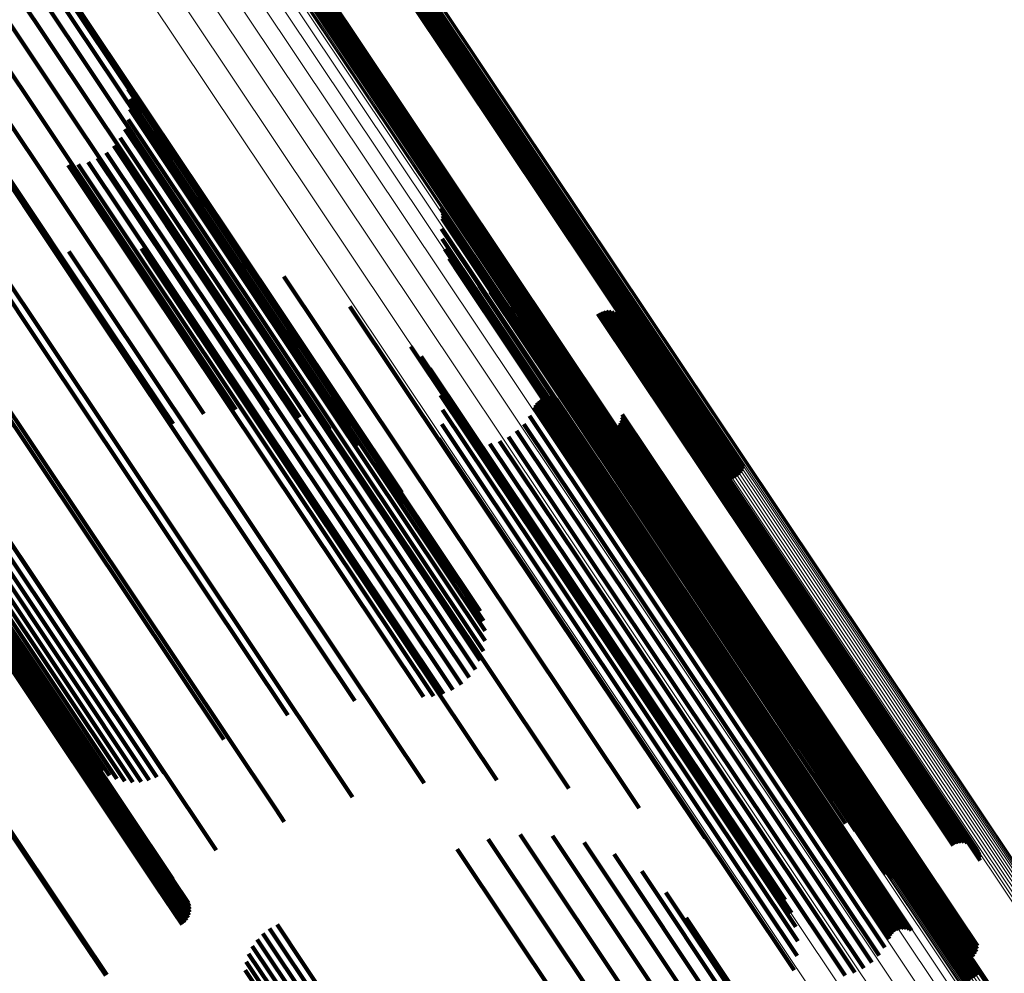
# Model space of a CAD drawing. Units: metres. Extents: x -4.73 to 5.16, y 2.54 to 8.42.
# Drawn here: x -4.24 to -4.21, y 3.13 to 3.16 of the extents above; entities that cross this region are included whole.
import ezdxf

# ---------------------------------------------------------------- set-up
doc = ezdxf.new("R2010")
doc.units = ezdxf.units.M
doc.linetypes.add('AUSGEZOGEN', pattern=[0])
doc.linetypes.add('VERDECKT2_S2', pattern=[0.036, 0.02, -0.016])
doc.layers.add('Standard', color=7, linetype='AUSGEZOGEN', lineweight=13)

msp = doc.modelspace()

# ---------------------------------------------------------------- linework, layer by layer
at = {"layer": 'Standard', "color": 253, "linetype": 'VERDECKT2_S2', "lineweight": 140, "transparency": 33554687}
for p, q in [((-4.24523, 3.163255), (-4.236496, 3.150184)), ((-4.244219, 3.163221), (-4.235834, 3.150674)), ((-4.246232, 3.163116), (-4.237237, 3.149654)), ((-4.243228, 3.163014), (-4.235272, 3.151108)), ((-4.247107, 3.162675), (-4.238035, 3.149098)), ((-4.242288, 3.16264), (-4.234826, 3.151473)), ((-4.241426, 3.162111), (-4.234509, 3.151759)), ((-4.240668, 3.161441), (-4.234331, 3.151957)), ((-4.229376, 3.161384), (-4.226786, 3.157509)), ((-4.229349, 3.161469), (-4.226727, 3.157545)), ((-4.229769, 3.161058), (-4.227211, 3.157229)), ((-4.229684, 3.161083), (-4.227142, 3.157278)), ((-4.229604, 3.161121), (-4.227069, 3.157327)), ((-4.229532, 3.161172), (-4.226996, 3.157376)), ((-4.229468, 3.161234), (-4.226922, 3.157424)), ((-4.229416, 3.161305), (-4.226852, 3.157469)), ((-4.240036, 3.160652), (-4.234296, 3.152062)), ((-4.232237, 3.160437), (-4.229172, 3.15585)), ((-4.232173, 3.160499), (-4.229099, 3.155898)), ((-4.232101, 3.16055), (-4.229025, 3.155947)), ((-4.232021, 3.160588), (-4.228953, 3.155996)), ((-4.231936, 3.160613), (-4.228883, 3.156045)), ((-4.232357, 3.160202), (-4.229368, 3.15573)), ((-4.23233, 3.160286), (-4.229308, 3.155765)), ((-4.232289, 3.160365), (-4.229242, 3.155805)), ((-4.226996, 3.157376), (-4.21842, 3.144543)), ((-4.226922, 3.157424), (-4.218357, 3.144605)), ((-4.226852, 3.157469), (-4.218304, 3.144676)), ((-4.226786, 3.157509), (-4.218264, 3.144755)), ((-4.226727, 3.157545), (-4.218237, 3.14484)), ((-4.227211, 3.157229), (-4.218658, 3.144429)), ((-4.227142, 3.157278), (-4.218573, 3.144454)), ((-4.227069, 3.157327), (-4.218493, 3.144492)), ((-4.237591, 3.156946), (-4.234484, 3.152295)), ((-4.237486, 3.156645), (-4.234561, 3.152268)), ((-4.237432, 3.156331), (-4.23468, 3.152212)), ((-4.237431, 3.156012), (-4.234836, 3.152129)), ((-4.229172, 3.15585), (-4.221125, 3.143808)), ((-4.229099, 3.155898), (-4.221062, 3.14387)), ((-4.229025, 3.155947), (-4.220989, 3.14392)), ((-4.228953, 3.155996), (-4.220909, 3.143959)), ((-4.228883, 3.156045), (-4.220824, 3.143984)), ((-4.237483, 3.155698), (-4.235027, 3.152021)), ((-4.229368, 3.15573), (-4.221245, 3.143573)), ((-4.229308, 3.155765), (-4.221218, 3.143657)), ((-4.229242, 3.155805), (-4.221178, 3.143736)), ((-4.237587, 3.155396), (-4.235245, 3.151891)), ((-4.23774, 3.155117), (-4.235485, 3.151742)), ((-4.238174, 3.154652), (-4.236005, 3.151406)), ((-4.237938, 3.154866), (-4.235741, 3.151579)), ((-4.239046, 3.154283), (-4.236772, 3.150879)), ((-4.238736, 3.154357), (-4.236528, 3.151052)), ((-4.238443, 3.154481), (-4.23627, 3.151229)), ((-4.241506, 3.154139), (-4.238492, 3.149629)), ((-4.239364, 3.154262), (-4.236996, 3.150717)), ((-4.243603, 3.153691), (-4.24012, 3.148478)), ((-4.227705, 3.152922), (-4.220942, 3.142801)), ((-4.227676, 3.152845), (-4.220961, 3.142796)), ((-4.227659, 3.152765), (-4.22099, 3.142785)), ((-4.227661, 3.152601), (-4.221074, 3.142743)), ((-4.227654, 3.152683), (-4.221028, 3.142767)), ((-4.234836, 3.152129), (-4.226319, 3.139383)), ((-4.23468, 3.152212), (-4.22632, 3.139701)), ((-4.234561, 3.152268), (-4.226374, 3.140016)), ((-4.234484, 3.152295), (-4.22648, 3.140316)), ((-4.227688, 3.152278), (-4.221255, 3.14265)), ((-4.235245, 3.151891), (-4.226476, 3.138767)), ((-4.235027, 3.152021), (-4.226372, 3.139068)), ((-4.234331, 3.151957), (-4.229556, 3.144812)), ((-4.234296, 3.152062), (-4.228924, 3.144023)), ((-4.227661, 3.151956), (-4.221399, 3.142584)), ((-4.239346, 3.151567), (-4.238312, 3.15002)), ((-4.237073, 3.151655), (-4.236744, 3.151163)), ((-4.235741, 3.151579), (-4.226826, 3.138237)), ((-4.235485, 3.151742), (-4.226628, 3.138487)), ((-4.234509, 3.151759), (-4.230315, 3.145482)), ((-4.227582, 3.151642), (-4.221504, 3.142547)), ((-4.23627, 3.151229), (-4.227331, 3.137852)), ((-4.236005, 3.151406), (-4.227062, 3.138023)), ((-4.234826, 3.151473), (-4.231177, 3.146011)), ((-4.234813, 3.151391), (-4.22643, 3.138844)), ((-4.227452, 3.151346), (-4.221567, 3.14254)), ((-4.241578, 3.15113), (-4.240024, 3.148805)), ((-4.236772, 3.150879), (-4.227935, 3.137654)), ((-4.236744, 3.151163), (-4.227796, 3.137772)), ((-4.236528, 3.151052), (-4.227624, 3.137727)), ((-4.235272, 3.151108), (-4.232117, 3.146385)), ((-4.227274, 3.151076), (-4.221586, 3.142562)), ((-4.236996, 3.150717), (-4.228253, 3.137633)), ((-4.235834, 3.150674), (-4.233107, 3.146592)), ((-4.232621, 3.150782), (-4.225282, 3.139798)), ((-4.227055, 3.150838), (-4.22156, 3.142614)), ((-4.226799, 3.15064), (-4.22149, 3.142694)), ((-4.226514, 3.150487), (-4.221378, 3.1428)), ((-4.226166, 3.150305), (-4.221238, 3.14293)), ((-4.238312, 3.15002), (-4.229349, 3.136606)), ((-4.236496, 3.150184), (-4.234118, 3.146626)), ((-4.22585, 3.150071), (-4.221146, 3.143032)), ((-4.237237, 3.149654), (-4.23512, 3.146486)), ((-4.230549, 3.149843), (-4.22438, 3.140609)), ((-4.225574, 3.149791), (-4.221104, 3.143102)), ((-4.222719, 3.149661), (-4.219275, 3.144507)), ((-4.222632, 3.149691), (-4.219202, 3.144558)), ((-4.222542, 3.149706), (-4.219135, 3.144607)), ((-4.222451, 3.149706), (-4.219074, 3.144653)), ((-4.22236, 3.149691), (-4.219022, 3.144695)), ((-4.222274, 3.14966), (-4.21898, 3.144731)), ((-4.238492, 3.149629), (-4.230394, 3.137509)), ((-4.225345, 3.149471), (-4.221113, 3.143138)), ((-4.222799, 3.149616), (-4.219351, 3.144455)), ((-4.222194, 3.149616), (-4.218949, 3.14476)), ((-4.222122, 3.149559), (-4.21893, 3.144782)), ((-4.222061, 3.14949), (-4.218924, 3.144796)), ((-4.222013, 3.149412), (-4.218931, 3.144801)), ((-4.238035, 3.149098), (-4.236083, 3.146177)), ((-4.221978, 3.149328), (-4.218951, 3.144798)), ((-4.221958, 3.149238), (-4.218982, 3.144786)), ((-4.221953, 3.149147), (-4.219025, 3.144766)), ((-4.240024, 3.148805), (-4.23105, 3.135374)), ((-4.22502, 3.148855), (-4.221208, 3.14315)), ((-4.224971, 3.148778), (-4.221214, 3.143155)), ((-4.24012, 3.148478), (-4.232492, 3.137062)), ((-4.228647, 3.148596), (-4.223745, 3.14126)), ((-4.22491, 3.148711), (-4.221207, 3.14317)), ((-4.224758, 3.148611), (-4.221157, 3.143221)), ((-4.224672, 3.148581), (-4.221115, 3.143257)), ((-4.224491, 3.148566), (-4.221002, 3.143345)), ((-4.224402, 3.148582), (-4.220935, 3.143394)), ((-4.224316, 3.148612), (-4.220863, 3.143444)), ((-4.224236, 3.148656), (-4.220788, 3.143495)), ((-4.228321, 3.148278), (-4.223688, 3.141346)), ((-4.228052, 3.14791), (-4.223695, 3.14139)), ((-4.24184, 3.147547), (-4.23286, 3.134107)), ((-4.227848, 3.147503), (-4.223765, 3.141392)), ((-4.241839, 3.14729), (-4.234497, 3.136301)), ((-4.227716, 3.147068), (-4.223896, 3.141352)), ((-4.224646, 3.146898), (-4.221945, 3.142855)), ((-4.224577, 3.146945), (-4.221875, 3.142902)), ((-4.224501, 3.14698), (-4.221807, 3.142949)), ((-4.22442, 3.147002), (-4.221742, 3.142995)), ((-4.224337, 3.147011), (-4.221683, 3.143039)), ((-4.224254, 3.147005), (-4.221631, 3.143079)), ((-4.224173, 3.146986), (-4.221586, 3.143115)), ((-4.224096, 3.146953), (-4.221552, 3.143146)), ((-4.227657, 3.146616), (-4.224085, 3.14127)), ((-4.224793, 3.146698), (-4.222143, 3.142732)), ((-4.224755, 3.146772), (-4.222081, 3.142769)), ((-4.224706, 3.14684), (-4.222014, 3.142811)), ((-4.243717, 3.146277), (-4.234734, 3.132833)), ((-4.224933, 3.14642), (-4.222376, 3.142593)), ((-4.222073, 3.146291), (-4.220543, 3.144001)), ((-4.222047, 3.146379), (-4.220481, 3.144036)), ((-4.222036, 3.14647), (-4.220428, 3.144064)), ((-4.243612, 3.146093), (-4.236363, 3.135245)), ((-4.227675, 3.146161), (-4.224326, 3.141149)), ((-4.225116, 3.146168), (-4.222624, 3.142439)), ((-4.222911, 3.146055), (-4.221218, 3.143521)), ((-4.222834, 3.146006), (-4.221191, 3.143548)), ((-4.222749, 3.14597), (-4.221153, 3.143581)), ((-4.222477, 3.145953), (-4.220981, 3.143714)), ((-4.222389, 3.145978), (-4.22091, 3.143765)), ((-4.222306, 3.146017), (-4.220836, 3.143816)), ((-4.222231, 3.14607), (-4.220759, 3.143867)), ((-4.222166, 3.146134), (-4.220684, 3.143916)), ((-4.222113, 3.146209), (-4.220611, 3.143961)), ((-4.244223, 3.14567), (-4.237079, 3.134979)), ((-4.244029, 3.145807), (-4.236828, 3.13503)), ((-4.243824, 3.145949), (-4.236587, 3.135119)), ((-4.227768, 3.145715), (-4.224612, 3.140992)), ((-4.225593, 3.145771), (-4.223141, 3.142101)), ((-4.225338, 3.14595), (-4.222881, 3.142273)), ((-4.22266, 3.145949), (-4.221105, 3.143621)), ((-4.222569, 3.145943), (-4.221047, 3.143666)), ((-4.245214, 3.14535), (-4.236242, 3.131923)), ((-4.245166, 3.145376), (-4.236193, 3.131947)), ((-4.245129, 3.145393), (-4.236155, 3.131963)), ((-4.245105, 3.145402), (-4.23613, 3.13197)), ((-4.245074, 3.14537), (-4.236091, 3.131926)), ((-4.244556, 3.145423), (-4.23759, 3.134999)), ((-4.2444, 3.145541), (-4.237335, 3.134969)), ((-4.226173, 3.14555), (-4.223637, 3.141754)), ((-4.225874, 3.145637), (-4.223395, 3.141926)), ((-4.245568, 3.145129), (-4.236598, 3.131706)), ((-4.245489, 3.145181), (-4.236519, 3.131758)), ((-4.245412, 3.145231), (-4.236442, 3.131807)), ((-4.245339, 3.145276), (-4.236368, 3.131852)), ((-4.245272, 3.145316), (-4.236301, 3.131891)), ((-4.244863, 3.145165), (-4.238283, 3.135318)), ((-4.244791, 3.145233), (-4.23807, 3.135175)), ((-4.244687, 3.14532), (-4.237837, 3.135068)), ((-4.219025, 3.144766), (-4.210841, 3.132518)), ((-4.218982, 3.144786), (-4.210846, 3.132609)), ((-4.21898, 3.144731), (-4.211162, 3.133031)), ((-4.218951, 3.144798), (-4.210866, 3.132699)), ((-4.218949, 3.14476), (-4.211082, 3.132987)), ((-4.218931, 3.144801), (-4.210901, 3.132783)), ((-4.21893, 3.144782), (-4.21101, 3.132929)), ((-4.218924, 3.144796), (-4.21095, 3.132861)), ((-4.219351, 3.144455), (-4.211687, 3.132987)), ((-4.219275, 3.144507), (-4.211607, 3.133031)), ((-4.219202, 3.144558), (-4.211521, 3.133062)), ((-4.219135, 3.144607), (-4.21143, 3.133077)), ((-4.219074, 3.144653), (-4.211339, 3.133077)), ((-4.219022, 3.144695), (-4.211249, 3.133061)), ((-4.220836, 3.143816), (-4.211995, 3.130586)), ((-4.220759, 3.143867), (-4.211919, 3.130637)), ((-4.220684, 3.143916), (-4.211843, 3.130685)), ((-4.220611, 3.143961), (-4.21177, 3.13073)), ((-4.220543, 3.144001), (-4.211701, 3.13077)), ((-4.220481, 3.144036), (-4.211639, 3.130803)), ((-4.220428, 3.144064), (-4.211585, 3.13083)), ((-4.247958, 3.143532), (-4.238988, 3.130109)), ((-4.247921, 3.143557), (-4.238951, 3.130133)), ((-4.221218, 3.143521), (-4.212373, 3.130284)), ((-4.221191, 3.143548), (-4.212348, 3.130313)), ((-4.221153, 3.143581), (-4.21231, 3.130348)), ((-4.221105, 3.143621), (-4.212263, 3.130389)), ((-4.221047, 3.143666), (-4.212206, 3.130435)), ((-4.220981, 3.143714), (-4.212141, 3.130484)), ((-4.22091, 3.143765), (-4.21207, 3.130535)), ((-4.220788, 3.143495), (-4.213124, 3.132027)), ((-4.221157, 3.143221), (-4.213646, 3.131982)), ((-4.221115, 3.143257), (-4.21356, 3.131952)), ((-4.221002, 3.143345), (-4.21338, 3.131937)), ((-4.220935, 3.143394), (-4.21329, 3.131953)), ((-4.220863, 3.143444), (-4.213204, 3.131983)), ((-4.221875, 3.142902), (-4.213465, 3.130316)), ((-4.221807, 3.142949), (-4.213389, 3.130351)), ((-4.221742, 3.142995), (-4.213309, 3.130373)), ((-4.221683, 3.143039), (-4.213226, 3.130382)), ((-4.221631, 3.143079), (-4.213142, 3.130376)), ((-4.221586, 3.143115), (-4.213061, 3.130356)), ((-4.221552, 3.143146), (-4.212984, 3.130324)), ((-4.221238, 3.14293), (-4.215054, 3.133676)), ((-4.221214, 3.143155), (-4.213859, 3.132149)), ((-4.221208, 3.14315), (-4.213908, 3.132226)), ((-4.221207, 3.14317), (-4.213798, 3.132081)), ((-4.221146, 3.143032), (-4.214738, 3.133442)), ((-4.221113, 3.143138), (-4.214233, 3.132842)), ((-4.221104, 3.143102), (-4.214462, 3.133162)), ((-4.222376, 3.142593), (-4.213821, 3.12979)), ((-4.222143, 3.142732), (-4.213681, 3.130069)), ((-4.222081, 3.142769), (-4.213644, 3.130143)), ((-4.222014, 3.142811), (-4.213594, 3.130211)), ((-4.221945, 3.142855), (-4.213534, 3.130269)), ((-4.22156, 3.142614), (-4.215943, 3.134209)), ((-4.22149, 3.142694), (-4.215687, 3.134011)), ((-4.221399, 3.142584), (-4.21655, 3.135327)), ((-4.221378, 3.1428), (-4.215402, 3.133858)), ((-4.221255, 3.14265), (-4.216576, 3.135649)), ((-4.221074, 3.142743), (-4.216549, 3.135972)), ((-4.221028, 3.142767), (-4.216542, 3.136053)), ((-4.22099, 3.142785), (-4.216547, 3.136135)), ((-4.220961, 3.142796), (-4.216564, 3.136216)), ((-4.220942, 3.142801), (-4.216593, 3.136292)), ((-4.222881, 3.142273), (-4.214227, 3.129321)), ((-4.222624, 3.142439), (-4.214005, 3.129539)), ((-4.221586, 3.142562), (-4.216163, 3.134446)), ((-4.221567, 3.14254), (-4.21634, 3.134717)), ((-4.221504, 3.142547), (-4.21647, 3.135013)), ((-4.223141, 3.142101), (-4.214482, 3.129142)), ((-4.223637, 3.141754), (-4.215062, 3.128921)), ((-4.223395, 3.141926), (-4.214762, 3.129008)), ((-4.223896, 3.141352), (-4.216604, 3.130438)), ((-4.223765, 3.141392), (-4.216737, 3.130874)), ((-4.223695, 3.14139), (-4.21694, 3.131281)), ((-4.223688, 3.141346), (-4.217209, 3.131649)), ((-4.224326, 3.141149), (-4.216563, 3.129532)), ((-4.224085, 3.14127), (-4.216545, 3.129987)), ((-4.223745, 3.14126), (-4.217535, 3.131967)), ((-4.224612, 3.140992), (-4.216656, 3.129086)), ((-4.22438, 3.140609), (-4.219438, 3.133214)), ((-4.225282, 3.139798), (-4.22151, 3.134153)), ((-4.22643, 3.138844), (-4.223702, 3.134762)), ((-4.227796, 3.137772), (-4.225961, 3.135025)), ((-4.229349, 3.136606), (-4.228234, 3.134938)), ((-4.23105, 3.135374), (-4.230466, 3.134501)), ((-4.23286, 3.134107), (-4.232605, 3.133725)), ((-4.226231, 3.133183), (-4.218914, 3.122234)), ((-4.225229, 3.133323), (-4.218185, 3.122781)), ((-4.224218, 3.133289), (-4.217539, 3.123293)), ((-4.223227, 3.133082), (-4.216995, 3.123754)), ((-4.234734, 3.132833), (-4.234734, 3.132833)), ((-4.227194, 3.132873), (-4.219706, 3.121667)), ((-4.222287, 3.132708), (-4.21657, 3.124151)), ((-4.221425, 3.132178), (-4.216276, 3.124472)), ((-4.236442, 3.131807), (-4.235661, 3.130639)), ((-4.236368, 3.131852), (-4.235612, 3.13072)), ((-4.236301, 3.131891), (-4.235578, 3.130808)), ((-4.236242, 3.131923), (-4.235559, 3.130901)), ((-4.236193, 3.131947), (-4.235557, 3.130996)), ((-4.236155, 3.131963), (-4.235571, 3.13109)), ((-4.23613, 3.13197), (-4.235602, 3.13118)), ((-4.236091, 3.131926), (-4.236091, 3.131926)), ((-4.236598, 3.131706), (-4.235798, 3.130508)), ((-4.236519, 3.131758), (-4.235724, 3.130568)), ((-4.220667, 3.131509), (-4.216122, 3.124707)), ((-4.220035, 3.130719), (-4.216113, 3.12485)), ((-4.212172, 3.130566), (-4.21103, 3.128856)), ((-4.2121, 3.130617), (-4.210956, 3.128905)), ((-4.21202, 3.130655), (-4.210884, 3.128955)), ((-4.211995, 3.130586), (-4.211195, 3.129388)), ((-4.211935, 3.13068), (-4.210815, 3.129005)), ((-4.211919, 3.130637), (-4.21112, 3.12944)), ((-4.211843, 3.130685), (-4.211054, 3.129505)), ((-4.21177, 3.13073), (-4.211001, 3.12958)), ((-4.211701, 3.13077), (-4.210961, 3.129662)), ((-4.211639, 3.130803), (-4.210935, 3.12975)), ((-4.211585, 3.13083), (-4.210925, 3.129841)), ((-4.233061, 3.13039), (-4.224835, 3.118078)), ((-4.232829, 3.13051), (-4.224621, 3.118225)), ((-4.212373, 3.130284), (-4.211799, 3.129426)), ((-4.212355, 3.130269), (-4.211302, 3.128694)), ((-4.212348, 3.130313), (-4.211722, 3.129376)), ((-4.212329, 3.130354), (-4.211241, 3.128727)), ((-4.21231, 3.130348), (-4.211638, 3.129341)), ((-4.212288, 3.130433), (-4.211174, 3.128766)), ((-4.212263, 3.130389), (-4.211548, 3.12932)), ((-4.212236, 3.130504), (-4.211103, 3.128809)), ((-4.212206, 3.130435), (-4.211457, 3.129314)), ((-4.212141, 3.130484), (-4.211366, 3.129324)), ((-4.21207, 3.130535), (-4.211277, 3.129349)), ((-4.238988, 3.130109), (-4.238189, 3.128913)), ((-4.238951, 3.130133), (-4.238151, 3.128936)), ((-4.233454, 3.130047), (-4.225268, 3.117797)), ((-4.233271, 3.130234), (-4.225053, 3.117934)), ((-4.233604, 3.129833), (-4.225477, 3.117671)), ((-4.233794, 3.129348), (-4.225851, 3.117462)), ((-4.233718, 3.129598), (-4.225673, 3.117558)), ((-4.233828, 3.129089), (-4.226007, 3.117384)), ((-4.210815, 3.129005), (-4.201703, 3.115368))]:
    msp.add_line(p, q, dxfattribs=at)
at = {"layer": 'Standard', "color": 7, "linetype": 'AUSGEZOGEN', "lineweight": 13, "transparency": 33554687}
for points in [[(-4.235456, 3.170606), (-4.226417, 3.157079), (-4.217316, 3.143458), (-4.208157, 3.129752), (-4.198948, 3.115971), (-4.189697, 3.102125), (-4.18041, 3.088227), (-4.171096, 3.074288), (-4.161762, 3.060319), (-4.152417, 3.046334), (-4.143069, 3.032345), (-4.133728, 3.018365), (-4.124402, 3.004407), (-4.1151, 2.990487), (-4.105832, 2.976617), (-4.096607, 2.962812), (-4.087436, 2.949086), (-4.078327, 2.935454), (-4.069291, 2.921931), (-4.060336, 2.908531), (-4.051474, 2.895268), (-4.042714, 2.882158), (-4.034065, 2.869214), (-4.025537, 2.856452)], [(-4.235408, 3.170642), (-4.22637, 3.157116), (-4.217269, 3.143496), (-4.208111, 3.129791), (-4.198904, 3.116011), (-4.189653, 3.102167), (-4.180367, 3.08827), (-4.171054, 3.074332), (-4.161721, 3.060365), (-4.152376, 3.046381), (-4.14303, 3.032393), (-4.133689, 3.018414), (-4.124364, 3.004458), (-4.115063, 2.990539), (-4.105796, 2.976671), (-4.096572, 2.962867), (-4.087401, 2.949142), (-4.078293, 2.935512), (-4.069258, 2.921989), (-4.060304, 2.90859), (-4.051443, 2.895329), (-4.042684, 2.88222), (-4.034036, 2.869278), (-4.025509, 2.856517)], [(-4.235369, 3.170671), (-4.226333, 3.157147), (-4.217233, 3.143529), (-4.208076, 3.129825), (-4.198869, 3.116047), (-4.189619, 3.102204), (-4.180334, 3.088308), (-4.171022, 3.074372), (-4.16169, 3.060406), (-4.152347, 3.046423), (-4.143001, 3.032437), (-4.133661, 3.01846), (-4.124337, 3.004505), (-4.115037, 2.990587), (-4.105771, 2.97672), (-4.096548, 2.962918), (-4.087378, 2.949195), (-4.078271, 2.935566), (-4.069237, 2.922045), (-4.060284, 2.908647), (-4.051424, 2.895387), (-4.042665, 2.882279), (-4.034018, 2.869339), (-4.025492, 2.856579)], [(-4.235342, 3.170694), (-4.226306, 3.157172), (-4.217207, 3.143555), (-4.208052, 3.129852), (-4.198846, 3.116075), (-4.189597, 3.102234), (-4.180313, 3.088341), (-4.171002, 3.074405), (-4.161671, 3.060441), (-4.152329, 3.04646), (-4.142984, 3.032475), (-4.133645, 3.0185), (-4.124322, 3.004547), (-4.115023, 2.990631), (-4.105758, 2.976765), (-4.096536, 2.962964), (-4.087368, 2.949243), (-4.078262, 2.935615), (-4.069228, 2.922096), (-4.060277, 2.908699), (-4.051417, 2.895441), (-4.04266, 2.882335), (-4.034013, 2.869395), (-4.025488, 2.856637)], [(-4.235326, 3.170709), (-4.226292, 3.157188), (-4.217194, 3.143573), (-4.208039, 3.129873), (-4.198834, 3.116097), (-4.189587, 3.102258), (-4.180304, 3.088366), (-4.170994, 3.074432), (-4.161664, 3.06047), (-4.152323, 3.04649), (-4.142979, 3.032507), (-4.133642, 3.018533), (-4.124319, 3.004582), (-4.115022, 2.990667), (-4.105758, 2.976803), (-4.096537, 2.963004), (-4.087369, 2.949284), (-4.078264, 2.935658), (-4.069232, 2.922141), (-4.060282, 2.908746), (-4.051423, 2.895489), (-4.042667, 2.882385), (-4.034022, 2.869447), (-4.025498, 2.85669)], [(-4.235322, 3.170716), (-4.226289, 3.157198), (-4.217192, 3.143584), (-4.208038, 3.129885), (-4.198835, 3.116111), (-4.189589, 3.102274), (-4.180307, 3.088383), (-4.170998, 3.074451), (-4.161669, 3.06049), (-4.152329, 3.046513), (-4.142987, 3.032531), (-4.13365, 3.018559), (-4.124329, 3.00461), (-4.115033, 2.990697), (-4.10577, 2.976835), (-4.09655, 2.963037), (-4.087384, 2.949319), (-4.07828, 2.935695), (-4.069249, 2.922179), (-4.060299, 2.908786), (-4.051442, 2.89553), (-4.042687, 2.882427), (-4.034043, 2.869491), (-4.02552, 2.856736)], [(-4.235936, 3.170279), (-4.226897, 3.156751), (-4.217793, 3.143128), (-4.208633, 3.129419), (-4.199423, 3.115636), (-4.190171, 3.101789), (-4.180883, 3.087889), (-4.171567, 3.073947), (-4.162232, 3.059976), (-4.152885, 3.045989), (-4.143536, 3.031998), (-4.134193, 3.018016), (-4.124866, 3.004057), (-4.115563, 2.990134), (-4.106294, 2.976262), (-4.097068, 2.962455), (-4.087895, 2.948727), (-4.078785, 2.935094), (-4.069747, 2.921568), (-4.060791, 2.908166), (-4.051928, 2.894901), (-4.043166, 2.881789), (-4.034516, 2.868844), (-4.025987, 2.85608)], [(-4.235865, 3.170325), (-4.226825, 3.156796), (-4.217722, 3.143173), (-4.208561, 3.129464), (-4.199351, 3.11568), (-4.190098, 3.101832), (-4.180809, 3.087931), (-4.171493, 3.07399), (-4.162158, 3.060018), (-4.152811, 3.04603), (-4.143462, 3.032039), (-4.134118, 3.018056), (-4.124791, 3.004096), (-4.115487, 2.990173), (-4.106218, 2.976301), (-4.096991, 2.962493), (-4.087818, 2.948765), (-4.078707, 2.935131), (-4.069669, 2.921605), (-4.060714, 2.908202), (-4.05185, 2.894937), (-4.043088, 2.881824), (-4.034438, 2.868879), (-4.025908, 2.856114)], [(-4.235792, 3.170374), (-4.226751, 3.156845), (-4.217648, 3.143221), (-4.208487, 3.129511), (-4.199277, 3.115727), (-4.190023, 3.101879), (-4.180735, 3.087978), (-4.171419, 3.074036), (-4.162083, 3.060065), (-4.152736, 3.046077), (-4.143386, 3.032085), (-4.134043, 3.018102), (-4.124715, 3.004142), (-4.115411, 2.990218), (-4.106142, 2.976346), (-4.096915, 2.962538), (-4.087742, 2.948809), (-4.078631, 2.935175), (-4.069593, 2.921649), (-4.060637, 2.908246), (-4.051773, 2.89498), (-4.043011, 2.881867), (-4.03436, 2.868921), (-4.025831, 2.856157)], [(-4.235718, 3.170423), (-4.226677, 3.156894), (-4.217574, 3.14327), (-4.208413, 3.129561), (-4.199203, 3.115777), (-4.18995, 3.101929), (-4.180661, 3.088028), (-4.171345, 3.074086), (-4.162009, 3.060114), (-4.152662, 3.046126), (-4.143313, 3.032134), (-4.133969, 3.018152), (-4.124641, 3.004192), (-4.115338, 2.990268), (-4.106068, 2.976396), (-4.096841, 2.962588), (-4.087668, 2.948859), (-4.078557, 2.935225), (-4.069519, 2.921699), (-4.060563, 2.908296), (-4.051699, 2.89503), (-4.042937, 2.881918), (-4.034287, 2.868972), (-4.025757, 2.856207)], [(-4.235645, 3.170473), (-4.226605, 3.156944), (-4.217502, 3.14332), (-4.208341, 3.129611), (-4.199131, 3.115828), (-4.189878, 3.10198), (-4.18059, 3.088079), (-4.171274, 3.074137), (-4.161938, 3.060166), (-4.152591, 3.046178), (-4.143242, 3.032187), (-4.133899, 3.018204), (-4.124571, 3.004245), (-4.115268, 2.990322), (-4.105998, 2.976449), (-4.096772, 2.962642), (-4.087599, 2.948914), (-4.078488, 2.935279), (-4.06945, 2.921753), (-4.060495, 2.908351), (-4.051631, 2.895086), (-4.042869, 2.881973), (-4.034219, 2.869027), (-4.025689, 2.856263)], [(-4.235576, 3.17052), (-4.226537, 3.156992), (-4.217434, 3.143369), (-4.208274, 3.129661), (-4.199064, 3.115877), (-4.189811, 3.10203), (-4.180523, 3.08813), (-4.171207, 3.074189), (-4.161872, 3.060218), (-4.152526, 3.046231), (-4.143177, 3.03224), (-4.133834, 3.018258), (-4.124507, 3.004299), (-4.115204, 2.990377), (-4.105935, 2.976505), (-4.096709, 2.962698), (-4.087536, 2.94897), (-4.078426, 2.935337), (-4.069388, 2.921811), (-4.060433, 2.908409), (-4.05157, 2.895145), (-4.042808, 2.882033), (-4.034158, 2.869088), (-4.025629, 2.856324)], [(-4.235513, 3.170565), (-4.226473, 3.157038), (-4.217371, 3.143415), (-4.208212, 3.129708), (-4.199002, 3.115926), (-4.18975, 3.102079), (-4.180463, 3.08818), (-4.171147, 3.07424), (-4.161813, 3.06027), (-4.152467, 3.046283), (-4.143119, 3.032293), (-4.133777, 3.018312), (-4.12445, 3.004354), (-4.115147, 2.990432), (-4.105879, 2.976561), (-4.096653, 2.962755), (-4.087481, 2.949029), (-4.078372, 2.935396), (-4.069334, 2.921871), (-4.06038, 2.90847), (-4.051517, 2.895206), (-4.042756, 2.882095), (-4.034106, 2.869151), (-4.025578, 2.856387)], [(-4.237798, 3.169083), (-4.22877, 3.155571), (-4.219678, 3.141965), (-4.210529, 3.128273), (-4.201331, 3.114507), (-4.192089, 3.100677), (-4.182812, 3.086794), (-4.173508, 3.07287), (-4.164185, 3.058916), (-4.15485, 3.044946), (-4.145512, 3.030972), (-4.136181, 3.017008), (-4.126865, 3.003066), (-4.117573, 2.98916), (-4.108316, 2.975305), (-4.099101, 2.961516), (-4.08994, 2.947805), (-4.080841, 2.934188), (-4.071814, 2.920679), (-4.06287, 2.907293), (-4.054017, 2.894045), (-4.045266, 2.880949), (-4.036627, 2.86802), (-4.028109, 2.855271)], [(-4.237725, 3.169131), (-4.228696, 3.155619), (-4.219604, 3.142013), (-4.210455, 3.128321), (-4.201256, 3.114555), (-4.192015, 3.100724), (-4.182738, 3.086841), (-4.173434, 3.072916), (-4.16411, 3.058963), (-4.154775, 3.044992), (-4.145437, 3.031018), (-4.136106, 3.017053), (-4.126789, 3.003111), (-4.117498, 2.989205), (-4.10824, 2.97535), (-4.099025, 2.96156), (-4.089863, 2.947849), (-4.080764, 2.934232), (-4.071737, 2.920723), (-4.062793, 2.907337), (-4.05394, 2.894088), (-4.045189, 2.880992), (-4.03655, 2.868063), (-4.028031, 2.855314)], [(-4.237654, 3.169177), (-4.228624, 3.155665), (-4.219532, 3.142058), (-4.210383, 3.128365), (-4.201184, 3.114598), (-4.191942, 3.100767), (-4.182665, 3.086884), (-4.17336, 3.072959), (-4.164036, 3.059005), (-4.1547, 3.045034), (-4.145362, 3.031059), (-4.136031, 3.017093), (-4.126714, 3.003151), (-4.117422, 2.989245), (-4.108164, 2.975389), (-4.098949, 2.961598), (-4.089786, 2.947887), (-4.080687, 2.934269), (-4.07166, 2.920759), (-4.062715, 2.907373), (-4.053862, 2.894124), (-4.045111, 2.881027), (-4.036471, 2.868097), (-4.027952, 2.855348)], [(-4.238264, 3.168747), (-4.229229, 3.155227), (-4.220132, 3.141612), (-4.210977, 3.127912), (-4.201773, 3.114137), (-4.192526, 3.100298), (-4.183243, 3.086407), (-4.173933, 3.072474), (-4.164604, 3.058511), (-4.155263, 3.044533), (-4.14592, 3.03055), (-4.136582, 3.016576), (-4.127261, 3.002626), (-4.117963, 2.988711), (-4.108699, 2.974848), (-4.099479, 2.961049), (-4.090312, 2.94733), (-4.081207, 2.933704), (-4.072175, 2.920187), (-4.063225, 2.906793), (-4.054367, 2.893536), (-4.045611, 2.880432), (-4.036966, 2.867495), (-4.028442, 2.854738)], [(-4.238248, 3.168763), (-4.229215, 3.155244), (-4.220118, 3.141631), (-4.210965, 3.127932), (-4.201762, 3.114159), (-4.192515, 3.100322), (-4.183234, 3.086432), (-4.173925, 3.0725), (-4.164597, 3.05854), (-4.155257, 3.044563), (-4.145915, 3.030581), (-4.136579, 3.01661), (-4.127258, 3.002661), (-4.117962, 2.988748), (-4.108699, 2.974886), (-4.09948, 2.961089), (-4.090314, 2.947372), (-4.08121, 2.933748), (-4.072179, 2.920232), (-4.06323, 2.906839), (-4.054373, 2.893584), (-4.045618, 2.880482), (-4.036974, 2.867546), (-4.028451, 2.854791)], [(-4.23822, 3.168785), (-4.229188, 3.155268), (-4.220093, 3.141657), (-4.21094, 3.12796), (-4.201738, 3.114188), (-4.192493, 3.100352), (-4.183213, 3.086464), (-4.173905, 3.072534), (-4.164577, 3.058575), (-4.155239, 3.044599), (-4.145898, 3.03062), (-4.136563, 3.01665), (-4.127243, 3.002702), (-4.117948, 2.988791), (-4.108686, 2.974931), (-4.099468, 2.961136), (-4.090303, 2.947419), (-4.0812, 2.933797), (-4.07217, 2.920283), (-4.063222, 2.906892), (-4.054366, 2.893638), (-4.045612, 2.880537), (-4.036969, 2.867603), (-4.028447, 2.854849)], [(-4.238182, 3.168815), (-4.229151, 3.155299), (-4.220056, 3.141689), (-4.210905, 3.127993), (-4.201704, 3.114223), (-4.19246, 3.100389), (-4.18318, 3.086502), (-4.173873, 3.072574), (-4.164547, 3.058616), (-4.155209, 3.044642), (-4.145869, 3.030664), (-4.136535, 3.016695), (-4.127216, 3.002749), (-4.117922, 2.98884), (-4.108661, 2.974981), (-4.099444, 2.961187), (-4.09028, 2.947472), (-4.081178, 2.933851), (-4.072149, 2.920338), (-4.063202, 2.906949), (-4.054347, 2.893696), (-4.045594, 2.880597), (-4.036952, 2.867664), (-4.028431, 2.854912)], [(-4.238134, 3.168851), (-4.229104, 3.155336), (-4.22001, 3.141727), (-4.210859, 3.128033), (-4.201659, 3.114264), (-4.192416, 3.100431), (-4.183137, 3.086545), (-4.173831, 3.072618), (-4.164505, 3.058662), (-4.155169, 3.044689), (-4.145829, 3.030712), (-4.136496, 3.016745), (-4.127178, 3.0028), (-4.117885, 2.988892), (-4.108625, 2.975034), (-4.099409, 2.961241), (-4.090245, 2.947528), (-4.081145, 2.933908), (-4.072116, 2.920397), (-4.06317, 2.907008), (-4.054316, 2.893757), (-4.045563, 2.880659), (-4.036922, 2.867727), (-4.028402, 2.854976)], [(-4.238077, 3.168892), (-4.229048, 3.155378), (-4.219955, 3.14177), (-4.210805, 3.128077), (-4.201605, 3.114309), (-4.192362, 3.100477), (-4.183085, 3.086592), (-4.173779, 3.072666), (-4.164454, 3.058711), (-4.155118, 3.044739), (-4.14578, 3.030764), (-4.136447, 3.016797), (-4.12713, 3.002854), (-4.117837, 2.988946), (-4.108578, 2.97509), (-4.099363, 2.961298), (-4.0902, 2.947586), (-4.0811, 2.933967), (-4.072072, 2.920456), (-4.063127, 2.907069), (-4.054273, 2.893819), (-4.045521, 2.880722), (-4.036881, 2.867791), (-4.028361, 2.855041)], [(-4.238014, 3.168936), (-4.228984, 3.155424), (-4.219892, 3.141816), (-4.210743, 3.128124), (-4.201544, 3.114357), (-4.192302, 3.100526), (-4.183024, 3.086642), (-4.173719, 3.072717), (-4.164395, 3.058763), (-4.15506, 3.044792), (-4.145722, 3.030817), (-4.13639, 3.016851), (-4.127073, 3.002908), (-4.117781, 2.989002), (-4.108523, 2.975146), (-4.099307, 2.961355), (-4.090145, 2.947644), (-4.081046, 2.934026), (-4.072019, 2.920516), (-4.063074, 2.90713), (-4.054221, 2.893881), (-4.045469, 2.880784), (-4.036829, 2.867854), (-4.02831, 2.855105)], [(-4.237945, 3.168984), (-4.228916, 3.155472), (-4.219824, 3.141865), (-4.210675, 3.128174), (-4.201476, 3.114407), (-4.192234, 3.100576), (-4.182958, 3.086693), (-4.173653, 3.072769), (-4.164329, 3.058815), (-4.154994, 3.044844), (-4.145656, 3.03087), (-4.136325, 3.016905), (-4.127009, 3.002963), (-4.117717, 2.989057), (-4.108459, 2.975202), (-4.099244, 2.961412), (-4.090082, 2.947701), (-4.080983, 2.934083), (-4.071956, 2.920574), (-4.063012, 2.907188), (-4.054159, 2.89394), (-4.045408, 2.880843), (-4.036769, 2.867914), (-4.02825, 2.855165)], [(-4.237872, 3.169033), (-4.228844, 3.155522), (-4.219752, 3.141915), (-4.210603, 3.128224), (-4.201404, 3.114458), (-4.192163, 3.100627), (-4.182886, 3.086744), (-4.173582, 3.07282), (-4.164258, 3.058867), (-4.154924, 3.044896), (-4.145586, 3.030922), (-4.136255, 3.016958), (-4.126939, 3.003016), (-4.117647, 2.98911), (-4.108389, 2.975256), (-4.099175, 2.961466), (-4.090013, 2.947755), (-4.080914, 2.934138), (-4.071888, 2.920629), (-4.062943, 2.907243), (-4.054091, 2.893995), (-4.04534, 2.880899), (-4.036701, 2.86797), (-4.028182, 2.855221)], [(-4.238239, 3.168566), (-4.229158, 3.154977), (-4.220014, 3.141292), (-4.210812, 3.127521), (-4.201561, 3.113676), (-4.192266, 3.099766), (-4.182936, 3.085803), (-4.173578, 3.071798), (-4.164201, 3.057765), (-4.154812, 3.043714), (-4.145421, 3.02966), (-4.136036, 3.015614), (-4.126666, 3.001592), (-4.117321, 2.987607), (-4.10801, 2.973672), (-4.098742, 2.959803), (-4.089528, 2.946013), (-4.080377, 2.932317), (-4.071298, 2.918731), (-4.062302, 2.905268), (-4.053399, 2.891943), (-4.044597, 2.878772), (-4.035908, 2.865768), (-4.027341, 2.852946)], [(-4.238199, 3.168638), (-4.229129, 3.155064), (-4.219995, 3.141395), (-4.210805, 3.12764), (-4.201564, 3.113811), (-4.19228, 3.099917), (-4.182961, 3.08597), (-4.173614, 3.071982), (-4.164247, 3.057965), (-4.154869, 3.04393), (-4.145489, 3.029892), (-4.136115, 3.015863), (-4.126756, 3.001857), (-4.117422, 2.987888), (-4.108121, 2.97397), (-4.098864, 2.960116), (-4.089661, 2.946342), (-4.08052, 2.932663), (-4.071452, 2.919092), (-4.062466, 2.905645), (-4.053573, 2.892336), (-4.044782, 2.87918), (-4.036103, 2.866191), (-4.027546, 2.853384)], [(-4.238672, 3.168192), (-4.229571, 3.154573), (-4.220407, 3.140858), (-4.211186, 3.127058), (-4.201914, 3.113182), (-4.192599, 3.099242), (-4.183248, 3.085248), (-4.17387, 3.071213), (-4.164472, 3.057149), (-4.155063, 3.043067), (-4.145651, 3.028982), (-4.136246, 3.014906), (-4.126856, 3.000854), (-4.11749, 2.986838), (-4.108159, 2.972872), (-4.098871, 2.958973), (-4.089636, 2.945153), (-4.080465, 2.931428), (-4.071367, 2.917811), (-4.062351, 2.904319), (-4.053428, 2.890966), (-4.044608, 2.877765), (-4.0359, 2.864733), (-4.027313, 2.851883)], [(-4.238398, 3.168416), (-4.229307, 3.154811), (-4.220152, 3.141111), (-4.210941, 3.127325), (-4.201679, 3.113464), (-4.192374, 3.099539), (-4.183033, 3.08556), (-4.173665, 3.07154), (-4.164277, 3.05749), (-4.154877, 3.043424), (-4.145476, 3.029353), (-4.13608, 3.015292), (-4.1267, 3.001254), (-4.117344, 2.987253), (-4.108022, 2.973303), (-4.098744, 2.959418), (-4.08952, 2.945612), (-4.080358, 2.931901), (-4.071269, 2.9183), (-4.062263, 2.904822), (-4.05335, 2.891482), (-4.044539, 2.878296), (-4.03584, 2.865278), (-4.027263, 2.852441)], [(-4.239052, 3.1679), (-4.229943, 3.154268), (-4.22077, 3.14054), (-4.21154, 3.126727), (-4.202259, 3.112838), (-4.192935, 3.098884), (-4.183576, 3.084877), (-4.174189, 3.070829), (-4.164782, 3.056751), (-4.155364, 3.042656), (-4.145943, 3.028557), (-4.136529, 3.014468), (-4.12713, 3.000402), (-4.117755, 2.986373), (-4.108415, 2.972394), (-4.099118, 2.958481), (-4.089875, 2.944648), (-4.080694, 2.930909), (-4.071587, 2.91728), (-4.062563, 2.903775), (-4.053632, 2.890409), (-4.044803, 2.877196), (-4.036087, 2.864151), (-4.027492, 2.851289)], [(-4.239529, 3.16755), (-4.230412, 3.153906), (-4.221231, 3.140167), (-4.211993, 3.126342), (-4.202705, 3.112442), (-4.193373, 3.098476), (-4.184006, 3.084458), (-4.174611, 3.070398), (-4.165197, 3.056308), (-4.155771, 3.042202), (-4.146342, 3.028092), (-4.13692, 3.013991), (-4.127513, 2.999913), (-4.118131, 2.985872), (-4.108783, 2.971882), (-4.099478, 2.957957), (-4.090227, 2.944113), (-4.081039, 2.930363), (-4.071925, 2.916722), (-4.062893, 2.903206), (-4.053954, 2.889829), (-4.045118, 2.876605), (-4.036395, 2.863549), (-4.027793, 2.850677)], [(-4.240086, 3.167151), (-4.230963, 3.153498), (-4.221776, 3.13975), (-4.212532, 3.125915), (-4.203238, 3.112005), (-4.1939, 3.098031), (-4.184526, 3.084003), (-4.175125, 3.069933), (-4.165704, 3.055834), (-4.156271, 3.041718), (-4.146837, 3.027599), (-4.137408, 3.013488), (-4.127995, 2.999401), (-4.118606, 2.98535), (-4.109252, 2.971351), (-4.099941, 2.957417), (-4.090684, 2.943563), (-4.08149, 2.929804), (-4.072369, 2.916154), (-4.063331, 2.902628), (-4.054386, 2.889242), (-4.045544, 2.876009), (-4.036815, 2.862945), (-4.028207, 2.850064)], [(-4.240708, 3.166716), (-4.231581, 3.153056), (-4.222389, 3.1393), (-4.213141, 3.125459), (-4.203841, 3.111542), (-4.194499, 3.097561), (-4.18512, 3.083526), (-4.175714, 3.069449), (-4.166289, 3.055343), (-4.156852, 3.04122), (-4.147412, 3.027093), (-4.137978, 3.012975), (-4.12856, 2.998881), (-4.119167, 2.984823), (-4.109808, 2.970816), (-4.100493, 2.956876), (-4.091231, 2.943015), (-4.082032, 2.929248), (-4.072907, 2.915592), (-4.063864, 2.90206), (-4.054915, 2.888666), (-4.046068, 2.875427), (-4.037334, 2.862356), (-4.028723, 2.849468)], [(-4.241377, 3.166256), (-4.232246, 3.152592), (-4.223052, 3.138833), (-4.2138, 3.124987), (-4.204498, 3.111066), (-4.195153, 3.097079), (-4.185771, 3.08304), (-4.176362, 3.068959), (-4.166934, 3.054848), (-4.157493, 3.040721), (-4.148051, 3.026589), (-4.138614, 3.012467), (-4.129193, 2.998368), (-4.119797, 2.984306), (-4.110435, 2.970295), (-4.101117, 2.95635), (-4.091852, 2.942484), (-4.08265, 2.928714), (-4.073522, 2.915053), (-4.064477, 2.901516), (-4.055525, 2.888119), (-4.046675, 2.874876), (-4.037939, 2.8618), (-4.029324, 2.848909)]]:
    msp.add_lwpolyline(points, dxfattribs=at)

doc.saveas('drawing.dxf')
